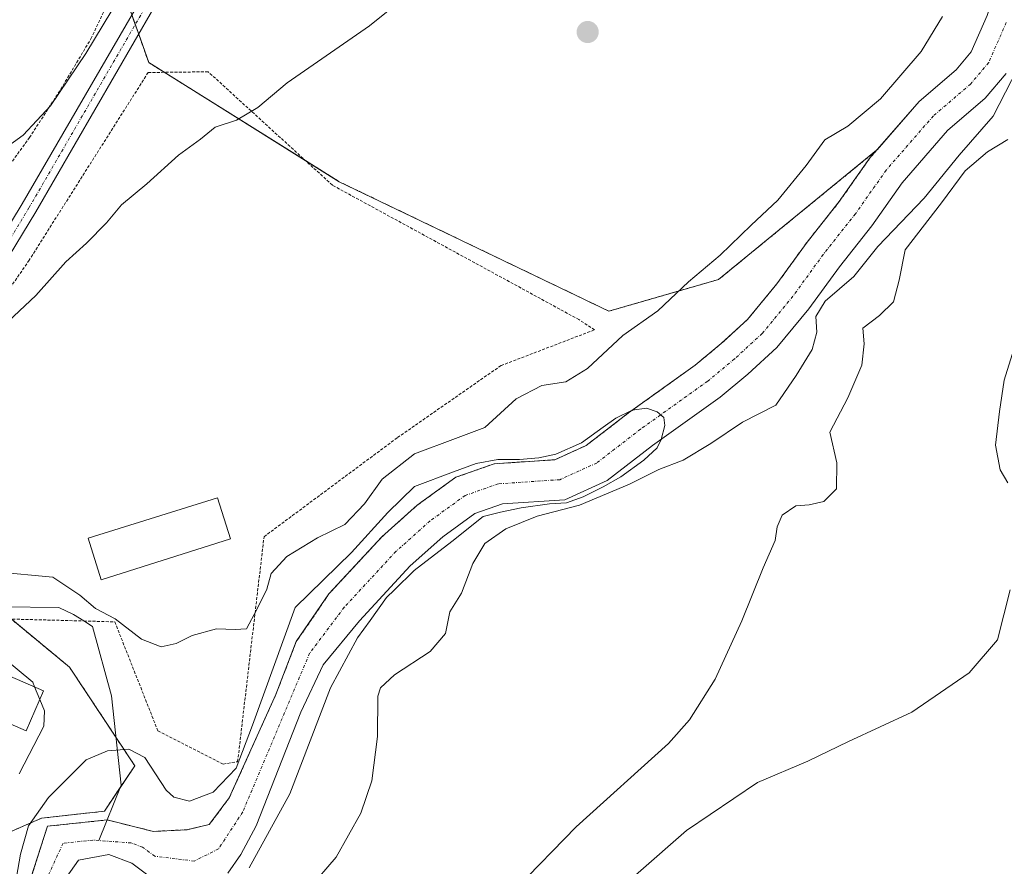
# Model space of a CAD drawing. Units: metres. Extents: x 655205 to 658670, y 4730176 to 4732566.
# Drawn here: x 657922 to 658090, y 4731142 to 4731286 of the extents above; entities that cross this region are included whole.
import ezdxf

# ---------------------------------------------------------------- set-up
doc = ezdxf.new("R2010")
doc.units = ezdxf.units.M
doc.header["$MEASUREMENT"] = 0
doc.linetypes.add('TRAZO_Y_PUNTO', pattern=[1, 0.5, -0.25, 0, -0.25])
doc.linetypes.add('TRAZOS', pattern=[0.75, 0.5, -0.25])
for name, color, linetype, lineweight in [('Alambrada', 19, 'TRAZOS', 0), ('Arbolado forestal', 92, 'TRAZOS', 0), ('Arbolado forestal CxS', 92, 'Continuous', 0), ('Carátula', 7, 'Continuous', 5), ('Corriente natural Cxs', 5, 'Continuous', 13), ('Corriente natural eje', 5, 'TRAZO_Y_PUNTO', 0), ('Corriente natural lineal', 142, 'Continuous', 13), ('Corriente natural superficial', 5, 'Continuous', 13), ('Cultivos herbáceos CxS', 92, 'Continuous', 0), ('Curva de nivel normal', 36, 'Continuous', 0), ('Edificación', 1, 'Continuous', 13), ('Edificación Cxs', 1, 'Continuous', 13), ('Matorral', 135, 'Continuous', 0), ('Matorral CxS', 135, 'Continuous', 0), ('Pastizal CxS', 92, 'Continuous', 0), ('Pista no pavimentada', 254, 'Continuous', 13), ('Pista no pavimentada Cxs', 254, 'Continuous', 0), ('Pista pavimentada eje', 135, 'TRAZO_Y_PUNTO', 0), ('Punto de cota en terreno', 7, 'Continuous', 0), ('Suelo desnudo', 252, 'Continuous', 0), ('Suelo desnudo CxS', 43, 'Continuous', 0), ('Valla', 19, 'TRAZOS', 0)]:
    doc.layers.add(name, color=color, linetype=linetype, lineweight=lineweight)

# ---------------------------------------------------------------- blocks, each defined once
blk = doc.blocks.new('*U155')
at = {"layer": 'Matorral CxS', "color": 135, "linetype": 'Continuous', "lineweight": 0}
for points in [[(657928.47, 4731137.8, 852.93), (657931.9, 4731142.6, 852.94), (657937.04, 4731143.57, 853.25), (657940.98, 4731142.12, 853.64), (657945.08, 4731139.03, 853.79)], [(657957.36, 4731140.39, 854.11), (657959.57, 4731143.59, 853.89), (657962.18, 4731148.44, 853.82), (657969.77, 4731167.8, 854.07), (657973.56, 4731175.9, 854.37), (657979.77, 4731183.42, 854.73), (657988.41, 4731192.76, 854.94), (657993.97, 4731197.73, 854.89), (657999.41, 4731201.66, 855.38), (658004.12, 4731203.32, 855.34), (658014.76, 4731204.04, 856.62), (658021.99, 4731207.31, 856.44), (658029.73, 4731213.27, 855.17), (658041.22, 4731221.5, 856.24), (658045.96, 4731225.42, 856.13), (658050.91, 4731229.96, 856.84), (658056.37, 4731236.58, 858.4), (658061.55, 4731243.74, 856.43), (658067.07, 4731250.7, 856.96), (658072.25, 4731258.06, 856.48), (658080.01, 4731266.98, 856.68), (658086.38, 4731272.44, 856.9), (658089.96, 4731276.69, 858.26)]]:
    blk.add_polyline3d(points, dxfattribs=at)
blk = doc.blocks.new('5PATER')
at = {"layer": 'Carátula', "linetype": 'Continuous', "lineweight": 5}
h = blk.add_hatch(color=250, dxfattribs=at)
edge = h.paths.add_edge_path()
edge.add_ellipse((0, 0.01), major_axis=(-1.33, -1.34), ratio=0.999422, start_angle=0, end_angle=360)

msp = doc.modelspace()

# ---------------------------------------------------------------- linework, layer by layer
at = {"layer": 'Alambrada', "color": 19, "linetype": 'TRAZOS', "lineweight": 0}
msp.add_polyline3d([(657932.78, 4731183.37, 860.8), (657938.07, 4731183.22, 861.74), (657945.41, 4731164.65, 859.46), (657956.55, 4731158.97, 859), (657959.01, 4731159.39, 859.06), (657963.5, 4731197.73, 861.47), (657986.25, 4731214.62, 862.13), (658003.89, 4731226.89, 862.66), (658019.85, 4731232.99, 862.29), (658017.18, 4731234.72, 862.31), (657975.15, 4731257.64, 863.99), (657954, 4731276.96, 866.54), (657943.75, 4731276.84, 867.84), (657923.48, 4731244.86, 867.13), (657913.55, 4731230.47, 865.14), (657900.03, 4731208.22, 863.13), (657898.1, 4731202.71, 863.62), (657893.8, 4731190.42, 862.67), (657908.62, 4731184, 860.45), (657932.78, 4731183.37, 860.8)], dxfattribs=at)
at = {"layer": 'Arbolado forestal', "color": 92, "linetype": 'TRAZOS', "lineweight": 0}
for points in [[(658070.1, 4731437.77, 869.05), (658066.39, 4731433.14, 869), (658060.29, 4731425.52, 869.45), (658048.28, 4731415.67, 870.14), (658023.9, 4731391.78, 870.77), (658016.23, 4731383.7, 871.01), (657993.91, 4731360.18, 871.54), (657962.62, 4731331.1, 872.21), (657939.33, 4731300.56, 872.58), (657937.12, 4731297.66, 872.78), (657938.83, 4731292.81, 870.69), (657940.98, 4731286.68, 869.15), (657941.56, 4731285.03, 869.07), (657942.14, 4731283.38, 868.89), (657943.85, 4731278.53, 867.98), (657946.5, 4731276.87, 866.96), (657970.57, 4731261.82, 863.99), (657976.33, 4731258.22, 863.69), (658022.29, 4731236.16, 862.06), (658040.98, 4731241.57, 857.85), (658067.9, 4731263.59, 857.24)], [(658067.9, 4731263.59, 857.24), (658066.8, 4731262.33, 857.24), (658061.53, 4731254.84, 856.89), (658056.04, 4731247.91, 856.33), (658050.9, 4731240.81, 856.13), (658045.89, 4731234.73, 855.86), (658041.42, 4731230.63, 855.59), (658037, 4731226.98, 855.28), (658025.61, 4731218.82, 855.39), (658018.41, 4731213.27, 855.27), (658013.05, 4731210.85, 855.25), (658002.71, 4731210.15, 855.41), (657996.17, 4731207.85, 854.7), (657989.63, 4731203.12, 854.59), (657983.56, 4731197.69, 854.91), (657974.57, 4731187.97, 854.07), (657969, 4731179.85, 854.42), (657965.53, 4731170.84, 854.06), (657957.58, 4731153.21, 853.62), (657954.16, 4731148.66, 853.62), (657950.42, 4731147.8, 853.67), (657944.65, 4731147.5, 853.6), (657936.76, 4731149.46, 853.28), (657926.59, 4731148.38, 853.1), (657923.78, 4731139.57, 853.5)], [(657907.59, 4731102.93, 858.68), (657909.63, 4731119.45, 858.41), (657907.16, 4731134.16, 859.78), (657907.86, 4731142.05, 859.94), (657925.6, 4731149.76, 854.1), (657936.29, 4731150.95, 853.54), (657938.9, 4731154.82, 854.14), (657941.49, 4731158.67, 854.53), (657938.26, 4731163.55, 855.63), (657930.37, 4731175.49, 858.24), (657920.44, 4731183.69, 858.68), (657917.13, 4731186.43, 858.91), (657916.27, 4731187.14, 858.91), (657915.29, 4731187.14, 858.96), (657901.26, 4731187.19, 861.34), (657895.18, 4731187.21, 862.05)]]:
    msp.add_polyline3d(points, dxfattribs=at)
at = {"layer": 'Arbolado forestal CxS', "color": 92, "linetype": 'Continuous', "lineweight": 0}
for points in [[(657937.12, 4731297.66, 872.78), (657943.85, 4731278.53, 867.98), (657976.33, 4731258.22, 863.69), (658022.29, 4731236.16, 862.06), (658040.98, 4731241.57, 857.85), (658067.9, 4731263.59, 857.24), (658066.8, 4731262.33, 857.24), (658061.53, 4731254.84, 856.89), (658056.04, 4731247.91, 856.33), (658050.9, 4731240.81, 856.13), (658045.89, 4731234.73, 855.86), (658041.42, 4731230.63, 855.59), (658037, 4731226.98, 855.28), (658025.61, 4731218.82, 855.39), (658018.41, 4731213.27, 855.27), (658013.05, 4731210.85, 855.25), (658002.71, 4731210.15, 855.41), (657996.17, 4731207.85, 854.7), (657989.63, 4731203.12, 854.59), (657983.56, 4731197.69, 854.91), (657974.57, 4731187.97, 854.07), (657969, 4731179.85, 854.42), (657965.53, 4731170.84, 854.06), (657957.58, 4731153.21, 853.62), (657954.16, 4731148.66, 853.62), (657950.42, 4731147.8, 853.67), (657944.65, 4731147.5, 853.6), (657936.76, 4731149.46, 853.28), (657926.59, 4731148.38, 853.1), (657923.78, 4731139.57, 853.5)], [(657907.86, 4731142.05, 859.94), (657925.6, 4731149.76, 854.1), (657936.29, 4731150.95, 853.54), (657941.49, 4731158.67, 854.53), (657930.37, 4731175.49, 858.24), (657916.27, 4731187.13, 858.91)]]:
    msp.add_polyline3d(points, dxfattribs=at)
at = {"layer": 'Corriente natural Cxs', "color": 5, "linetype": 'Continuous', "lineweight": 13}
for points in [[(657923.78, 4731139.57, 853.5), (657926.59, 4731148.38, 853.1), (657936.76, 4731149.46, 853.28), (657944.65, 4731147.5, 853.6), (657950.42, 4731147.8, 853.67), (657954.16, 4731148.66, 853.62), (657957.58, 4731153.21, 853.62), (657965.53, 4731170.84, 854.06), (657969, 4731179.85, 854.42), (657974.57, 4731187.97, 854.07), (657983.56, 4731197.69, 854.91), (657989.63, 4731203.12, 854.59), (657996.17, 4731207.85, 854.7), (658002.71, 4731210.15, 855.41), (658013.05, 4731210.85, 855.25), (658018.41, 4731213.27, 855.27), (658025.61, 4731218.82, 855.39), (658037, 4731226.98, 855.28), (658041.42, 4731230.63, 855.59), (658045.89, 4731234.73, 855.86), (658050.9, 4731240.81, 856.13), (658056.04, 4731247.91, 856.33), (658061.53, 4731254.84, 856.89), (658066.8, 4731262.33, 857.24), (658075.13, 4731271.9, 857.46), (658081.46, 4731277.32, 856.75), (658084.03, 4731280.38, 856.81), (658086.76, 4731286.58, 856.76)], [(658089.96, 4731276.69, 858.26), (658086.38, 4731272.44, 856.9), (658080.01, 4731266.98, 856.68), (658072.25, 4731258.06, 856.48), (658067.07, 4731250.7, 856.96), (658061.55, 4731243.74, 856.43), (658056.37, 4731236.58, 858.4), (658050.91, 4731229.96, 856.84), (658045.96, 4731225.42, 856.13), (658041.22, 4731221.5, 856.24), (658029.73, 4731213.27, 855.17), (658021.99, 4731207.31, 856.44), (658014.76, 4731204.04, 856.62), (658004.12, 4731203.32, 855.34), (657999.41, 4731201.66, 855.38), (657993.97, 4731197.73, 854.89), (657988.41, 4731192.76, 854.94), (657979.77, 4731183.42, 854.73), (657973.56, 4731175.9, 854.37), (657969.77, 4731167.8, 854.07), (657962.18, 4731148.44, 853.82), (657959.57, 4731143.59, 853.89), (657957.36, 4731140.39, 854.11)], [(657945.08, 4731139.03, 853.79), (657940.98, 4731142.12, 853.64), (657937.04, 4731143.57, 853.25), (657931.9, 4731142.6, 852.94), (657928.47, 4731137.8, 852.93)]]:
    msp.add_polyline3d(points, dxfattribs=at)
at = {"layer": 'Corriente natural eje', "color": 5, "linetype": 'TRAZO_Y_PUNTO', "lineweight": 0}
for points in [[(658089.99, 4731285.34, 856.84), (658087, 4731278.54, 856.71), (658083.92, 4731274.88, 856.65), (658077.57, 4731269.44, 856.6), (658069.53, 4731260.2, 856.64), (658064.3, 4731252.77, 856.43), (658058.8, 4731245.83, 856.2), (658053.64, 4731238.7, 856.8), (658048.4, 4731232.35, 856.06), (658043.69, 4731228.03, 855.64), (658039.11, 4731224.24, 855.31), (658027.67, 4731216.05, 854.99), (658020.2, 4731210.29, 854.82), (658013.91, 4731207.45, 855.12), (658003.42, 4731206.74, 854.9), (657997.79, 4731204.76, 854.64), (657991.8, 4731200.43, 854.47), (657985.99, 4731195.23, 854.39), (657977.17, 4731185.7, 854.07), (657971.28, 4731177.88, 853.8), (657959.88, 4731150.83, 853.6), (657955.76, 4731144.53, 853.4), (657951.62, 4731142.45, 853.34), (657944.87, 4731143.27, 853.17), (657942.82, 4731144.81, 853.21), (657940.85, 4731145.54, 853.18), (657935.36, 4731145.95, 853.13)], [(657935.36, 4731145.95, 853.13), (657934.33, 4731146.03, 853.07), (657929.25, 4731145.49, 852.93), (657926.13, 4731138.69, 852.93), (657925.63, 4731122.85, 852.74), (657926.19, 4731109.26, 851.9), (657925.8, 4731096.76, 851.79)]]:
    msp.add_polyline3d(points, dxfattribs=at)
at = {"layer": 'Corriente natural lineal', "color": 142, "linetype": 'Continuous', "lineweight": 13}
for points in [[(657898.1, 4731202.71, 862.44), (657901.96, 4731199.12, 861.29), (657909.09, 4731191.67, 859.33), (657913.68, 4731187.76, 858.95), (657918.8, 4731185.78, 858.85), (657928.56, 4731185.66, 858.26), (657931.05, 4731184.46, 857.69), (657932.78, 4731183.37, 857.51)], [(657932.78, 4731183.37, 857.51), (657934.25, 4731182.45, 857.74), (657937.51, 4731170.63, 856.61), (657939.13, 4731155.4, 854.2), (657935.36, 4731145.95, 853.13)]]:
    msp.add_polyline3d(points, dxfattribs=at)
at = {"layer": 'Corriente natural superficial', "color": 5, "linetype": 'Continuous', "lineweight": 13}
for points in [[(657923.78, 4731139.57, 853.5), (657926.59, 4731148.38, 853.1), (657936.76, 4731149.46, 853.28), (657944.65, 4731147.5, 853.6), (657950.42, 4731147.8, 853.67), (657954.16, 4731148.66, 853.62), (657957.58, 4731153.21, 853.62), (657965.53, 4731170.84, 854.06), (657969, 4731179.85, 854.42), (657974.57, 4731187.97, 854.07), (657983.56, 4731197.69, 854.91), (657989.63, 4731203.12, 854.59), (657996.17, 4731207.85, 854.7), (658002.71, 4731210.15, 855.41), (658013.05, 4731210.85, 855.25), (658018.41, 4731213.27, 855.27), (658025.61, 4731218.82, 855.39), (658037, 4731226.98, 855.28), (658041.42, 4731230.63, 855.59), (658045.89, 4731234.73, 855.86), (658050.9, 4731240.81, 856.13), (658056.04, 4731247.91, 856.33), (658061.53, 4731254.84, 856.89), (658066.8, 4731262.33, 857.24), (658075.13, 4731271.9, 857.46), (658081.46, 4731277.32, 856.75), (658084.03, 4731280.38, 856.81), (658086.76, 4731286.58, 856.76)], [(658089.96, 4731276.69, 858.26), (658086.38, 4731272.44, 856.9), (658080.01, 4731266.98, 856.68), (658072.25, 4731258.06, 856.48), (658067.07, 4731250.7, 856.96), (658061.55, 4731243.74, 856.43), (658056.37, 4731236.58, 858.4), (658050.91, 4731229.96, 856.84), (658045.96, 4731225.42, 856.13), (658041.22, 4731221.5, 856.24), (658029.73, 4731213.27, 855.17), (658021.99, 4731207.31, 856.44), (658014.76, 4731204.04, 856.62), (658004.12, 4731203.32, 855.34), (657999.41, 4731201.66, 855.38), (657993.97, 4731197.73, 854.89), (657988.41, 4731192.76, 854.94), (657979.77, 4731183.42, 854.73), (657973.56, 4731175.9, 854.37), (657969.77, 4731167.8, 854.07), (657962.18, 4731148.44, 853.82), (657959.57, 4731143.59, 853.89), (657957.36, 4731140.39, 854.11)], [(657945.08, 4731139.03, 853.79), (657940.98, 4731142.12, 853.64), (657937.04, 4731143.57, 853.25), (657931.9, 4731142.6, 852.94), (657928.47, 4731137.8, 852.93)]]:
    msp.add_polyline3d(points, dxfattribs=at)
at = {"layer": 'Cultivos herbáceos CxS', "color": 92, "linetype": 'Continuous', "lineweight": 0}
for points in [[(658123.37, 4731445.01, 859.28), (658122.82, 4731434.54, 861.33), (658123.45, 4731394.07, 858.65), (658122.89, 4731389.87, 858.39), (658118.96, 4731384.54, 858.49), (658113.27, 4731376.75, 858), (658112.41, 4731374.62, 857.87), (658109.6, 4731367.71, 858.18), (658102.41, 4731339.69, 857.35), (658099.6, 4731330.65, 858.57), (658097.35, 4731321.96, 857.26), (658096.91, 4731320.28, 857.24), (658095.22, 4731315.43, 857.57), (658089.81, 4731295.71, 857.24), (658086.76, 4731286.58, 856.76), (658084.03, 4731280.38, 856.81), (658081.46, 4731277.32, 856.75), (658075.13, 4731271.9, 857.46), (658067.97, 4731263.67, 857.25), (658067.9, 4731263.59, 857.24)], [(658089.81, 4731295.71, 857.24), (658086.76, 4731286.58, 856.76), (658084.03, 4731280.38, 856.81), (658081.46, 4731277.32, 856.75), (658075.13, 4731271.9, 857.46), (658067.97, 4731263.67, 857.25), (658067.9, 4731263.59, 857.24), (658040.98, 4731241.57, 857.85), (658022.29, 4731236.16, 862.06), (657976.33, 4731258.22, 863.69), (657943.85, 4731278.53, 867.98), (657937.12, 4731297.66, 872.78), (657939.33, 4731300.56, 872.58), (657962.62, 4731331.1, 872.21), (657993.92, 4731360.18, 871.54), (658023.9, 4731391.78, 870.77), (658048.28, 4731415.67, 870.14), (658060.29, 4731425.52, 869.45), (658070.1, 4731437.77, 869.05)], [(658070.1, 4731437.77, 869.05), (658066.39, 4731433.14, 869), (658060.29, 4731425.52, 869.45), (658048.28, 4731415.67, 870.14), (658023.9, 4731391.78, 870.77), (658016.23, 4731383.7, 871.01), (657993.91, 4731360.18, 871.54), (657962.62, 4731331.1, 872.21), (657939.33, 4731300.56, 872.58), (657937.12, 4731297.66, 872.78), (657938.83, 4731292.81, 870.69), (657940.98, 4731286.68, 869.15), (657941.56, 4731285.03, 869.07), (657942.14, 4731283.38, 868.89), (657943.85, 4731278.53, 867.98), (657946.5, 4731276.87, 866.96), (657970.57, 4731261.82, 863.99), (657976.33, 4731258.22, 863.69), (658022.29, 4731236.16, 862.06), (658040.98, 4731241.57, 857.85), (658067.9, 4731263.59, 857.24)]]:
    msp.add_polyline3d(points, dxfattribs=at)
at = {"layer": 'Curva de nivel normal', "color": 36, "linetype": 'Continuous', "lineweight": 0}
for points in [[(657992.79, 4731293.94, 865), (657981.46, 4731284.8, 865), (657967.46, 4731275.1, 865), (657962.47, 4731270.88, 865), (657958.8, 4731268.69, 865), (657955.16, 4731267.52, 865), (657952.68, 4731265.47, 865), (657948.94, 4731262.73, 865), (657943.51, 4731257.88, 865), (657939.24, 4731254.31, 865), (657936.64, 4731251.21, 865), (657933.24, 4731247.73, 865), (657929.7, 4731244.6, 865), (657924.64, 4731238.85, 865), (657915.17, 4731230.02, 865)], [(657940.5, 4731292.36, 870), (657933.15, 4731280.09, 870), (657927.13, 4731271.14, 870), (657922.47, 4731266.16, 870), (657917.47, 4731262.58, 870), (657914.82, 4731261.44, 870), (657912.75, 4731261.66, 870), (657909.66, 4731262.6, 870), (657900.3, 4731264.27, 870), (657895.12, 4731261.89, 870), (657892.06, 4731260.7, 870), (657889.97, 4731260.89, 870), (657886.77, 4731262.03, 870), (657880.98, 4731263.57, 870), (657869.55, 4731267.72, 870), (657859.85, 4731272.67, 870), (657852.47, 4731275.96, 870), (657844.99, 4731280.99, 870), (657838.82, 4731287.63, 870)], [(658079.12, 4731286.38, 860), (658075.51, 4731280.4, 860), (658068.56, 4731272.37, 860), (658062.98, 4731267.71, 860), (658059.06, 4731265.37, 860), (658055.92, 4731260.99, 860), (658051.07, 4731255.08, 860), (658046.53, 4731250.85, 860), (658041.24, 4731245.72, 860), (658035.84, 4731241.14, 860), (658030.62, 4731236.25, 860), (658024.64, 4731232, 860), (658018.61, 4731226.37, 860), (658014.95, 4731224.11, 860), (658010.87, 4731223.49, 860), (658006.46, 4731221.22, 860), (658001.12, 4731216.35, 860), (657996.12, 4731214.44, 860), (657989.17, 4731211.83, 860), (657983.64, 4731207.52, 860), (657980.62, 4731203.32, 860), (657977.28, 4731199.8, 860), (657972.59, 4731197.53, 860), (657967.38, 4731194.34, 860), (657964.7, 4731191.47, 860), (657963.99, 4731188.8, 860), (657962.25, 4731185.3, 860), (657960.54, 4731182.03, 860), (657958.58, 4731181.93, 860), (657955.38, 4731182.01, 860), (657951.24, 4731180.9, 860), (657948.55, 4731179.54, 860), (657946, 4731178.98, 860), (657942.64, 4731180.25, 860), (657938.12, 4731183.73, 860), (657934.81, 4731185.52, 860), (657932.1, 4731187.76, 860), (657927.5, 4731190.81, 860), (657917.72, 4731191.74, 860)], [(657971.18, 4731137.79, 860), (657975.82, 4731143.09, 860), (657979.99, 4731150.59, 860), (657981.89, 4731156.15, 860), (657982.85, 4731163.69, 860), (657982.92, 4731170.54, 860), (657983.38, 4731171.96, 860), (657985.72, 4731174.18, 860), (657991.79, 4731178.14, 860), (657994.45, 4731181.21, 860), (657995.17, 4731184.95, 860), (657997.15, 4731188.13, 860), (657999.09, 4731193.17, 860), (658001.12, 4731196.56, 860), (658004.73, 4731199.06, 860), (658010.03, 4731201.22, 860), (658017.28, 4731203.12, 860), (658025.79, 4731206.66, 860), (658030.79, 4731209.2, 860), (658034.92, 4731210.8, 860), (658039.66, 4731213.63, 860), (658045.02, 4731217.24, 860), (658050.74, 4731220.12, 860), (658054.18, 4731225.18, 860), (658056.92, 4731229.66, 860), (658057.71, 4731232.57, 860), (658057.57, 4731235.25, 860), (658059.12, 4731237.87, 860), (658064.01, 4731242.08, 860), (658068.11, 4731247.16, 860), (658075.98, 4731255.4, 860), (658081.98, 4731262.78, 860), (658087.79, 4731269.4, 860), (658095.03, 4731283.52, 860)], [(658006.4, 4731137.71, 865), (658016.72, 4731148.27, 865), (658032.42, 4731162.47, 865), (658036, 4731166.52, 865), (658040.36, 4731173.44, 865), (658044.96, 4731183.41, 865), (658048.54, 4731192.41, 865), (658050.6, 4731197.08, 865), (658050.94, 4731199.41, 865), (658051.82, 4731201.41, 865), (658054.13, 4731203.01, 865), (658056.43, 4731203.15, 865), (658058.88, 4731203.73, 865), (658061.08, 4731205.9, 865), (658061.12, 4731210.32, 865), (658059.93, 4731215.56, 865), (658062.99, 4731221.41, 865), (658065.38, 4731226.96, 865), (658065.78, 4731230.62, 865), (658065.54, 4731233.29, 865), (658068.4, 4731235.4, 865), (658070.78, 4731237.73, 865), (658071.76, 4731241.46, 865), (658072.76, 4731246.63, 865), (658078.96, 4731254.62, 865), (658082.98, 4731260.08, 865), (658086.82, 4731263.31, 865), (658090.25, 4731265.4, 865)], [(658090.28, 4731206.91, 870), (658088.95, 4731209.12, 870), (658088.16, 4731213.35, 870), (658088.87, 4731219.08, 870), (658089.64, 4731224.41, 870), (658092.64, 4731234.07, 870)], [(657960.99, 4731141.3, 855), (657967.9, 4731153.93, 855), (657974.85, 4731171.96, 855), (657979.41, 4731180.52, 855), (657981.61, 4731183.47, 855), (657984.37, 4731187.37, 855), (657985.76, 4731188.65, 855), (657989.07, 4731191.96, 855), (657995.53, 4731196.9, 855), (658000.87, 4731201.2, 855), (658003.78, 4731201.94, 855), (658007.34, 4731202.63, 855), (658012.13, 4731203.32, 855), (658015.04, 4731203.52, 855), (658017.9, 4731204.51, 855), (658021.31, 4731206.23, 855), (658024.32, 4731207.91, 855), (658028.22, 4731210.78, 855), (658030.5, 4731212.85, 855), (658031.19, 4731214.31, 855), (658031.83, 4731216.66, 855), (658031.63, 4731218.04, 855), (658030.5, 4731219.02, 855), (658028.67, 4731219.66, 855), (658026.26, 4731219.29, 855), (658023.48, 4731217.94, 855), (658021.31, 4731216.41, 855), (658017.61, 4731213.74, 855), (658013.21, 4731211.81, 855), (658010.35, 4731211.17, 855), (658007.04, 4731210.88, 855), (658003.34, 4731210.88, 855), (657999.63, 4731210.23, 855), (657995.81, 4731208.8, 855), (657989.13, 4731206.26, 855), (657984.58, 4731201.87, 855), (657978.41, 4731195.06, 855), (657968.8, 4731185.68, 855), (657961.56, 4731165.63, 855), (657958.78, 4731158.3, 855), (657954.84, 4731154.21, 855), (657950.8, 4731152.66, 855), (657948.14, 4731153.35, 855), (657946.82, 4731154.54, 855), (657943.21, 4731160.1, 855), (657940.48, 4731161.52, 855), (657936.8, 4731161.21, 855), (657933.17, 4731159.73, 855), (657926.75, 4731153.26, 855), (657923.34, 4731148.46, 855), (657922.02, 4731143.6, 855), (657920.95, 4731137.42, 855)], [(658019.02, 4731133.26, 870), (658035.5, 4731147.65, 870), (658047.6, 4731155.86, 870), (658056.16, 4731159.49, 870), (658063.1, 4731162.83, 870), (658073.93, 4731167.84, 870), (658083.69, 4731174.52, 870), (658088.49, 4731180.18, 870), (658090.68, 4731188.68, 870)], [(657918.35, 4731177.63, 860), (657924.08, 4731172.92, 860), (657924.41, 4731172.13, 860)], [(657924.41, 4731172.13, 860), (657925.3, 4731170, 860)], [(657925.3, 4731170, 860), (657926.11, 4731168.08, 860), (657926, 4731165.42, 860), (657921.75, 4731157.31, 860)]]:
    msp.add_polyline3d(points, dxfattribs=at)
at = {"layer": 'Edificación', "color": 1, "linetype": 'Continuous', "lineweight": 13}
for points in [[(657957.78, 4731197.34, 864.05), (657935.76, 4731190.39, 862.09), (657933.55, 4731197.46, 863.1), (657955.55, 4731204.38, 863.35), (657957.78, 4731197.34, 864.05)], [(657925.94, 4731171.46, 861.01), (657922.96, 4731164.65, 862.86), (657901.78, 4731173.88, 861.42), (657904.75, 4731180.69, 861.59), (657925.94, 4731171.46, 861.01)]]:
    msp.add_polyline3d(points, dxfattribs=at)
at = {"layer": 'Edificación Cxs', "color": 1, "linetype": 'Continuous', "lineweight": 13}
for points in [[(657957.78, 4731197.34, 864.05), (657935.76, 4731190.39, 862.09), (657933.55, 4731197.46, 863.1), (657955.55, 4731204.38, 863.35), (657957.78, 4731197.34, 864.05)], [(657925.94, 4731171.46, 861.01), (657922.96, 4731164.65, 862.86), (657901.78, 4731173.88, 861.42), (657904.75, 4731180.69, 861.59), (657925.94, 4731171.46, 861.01)]]:
    msp.add_polyline3d(points, close=True, dxfattribs=at)
at = {"layer": 'Matorral', "color": 135, "linetype": 'Continuous', "lineweight": 0}
for points in [[(658089.96, 4731276.69, 858.26), (658086.38, 4731272.44, 856.9), (658080.01, 4731266.98, 856.68), (658072.25, 4731258.06, 856.48), (658067.07, 4731250.7, 856.96), (658061.55, 4731243.74, 856.43), (658056.37, 4731236.58, 858.4), (658050.91, 4731229.96, 856.84), (658045.96, 4731225.42, 856.13), (658041.22, 4731221.5, 856.24), (658029.73, 4731213.27, 855.17), (658021.99, 4731207.31, 856.44), (658014.76, 4731204.04, 856.62), (658004.12, 4731203.32, 855.34), (657999.41, 4731201.66, 855.38), (657993.97, 4731197.73, 854.89), (657988.41, 4731192.76, 854.94), (657979.77, 4731183.42, 854.73), (657973.56, 4731175.9, 854.37), (657969.77, 4731167.8, 854.07), (657962.18, 4731148.44, 853.82), (657959.57, 4731143.59, 853.89), (657957.36, 4731140.39, 854.11)], [(657945.08, 4731139.03, 853.79), (657940.98, 4731142.12, 853.64), (657937.04, 4731143.57, 853.25), (657931.9, 4731142.6, 852.94), (657928.47, 4731137.8, 852.93)]]:
    msp.add_polyline3d(points, dxfattribs=at)
at = {"layer": 'Pastizal CxS', "color": 92, "linetype": 'Continuous', "lineweight": 0}
for points in [[(657907.59, 4731102.93, 858.68), (657909.63, 4731119.45, 858.41), (657907.16, 4731134.16, 859.78), (657907.86, 4731142.05, 859.94), (657925.6, 4731149.76, 854.1), (657936.29, 4731150.95, 853.54), (657938.9, 4731154.82, 854.14), (657941.49, 4731158.67, 854.53), (657938.26, 4731163.55, 855.63), (657930.37, 4731175.49, 858.24), (657920.44, 4731183.69, 858.68), (657917.13, 4731186.43, 858.91), (657916.27, 4731187.14, 858.91), (657915.29, 4731187.14, 858.96), (657901.26, 4731187.19, 861.34), (657895.18, 4731187.21, 862.05)], [(657916.27, 4731187.13, 858.91), (657930.37, 4731175.49, 858.24), (657941.49, 4731158.67, 854.53), (657936.29, 4731150.95, 853.54), (657925.6, 4731149.76, 854.1), (657907.86, 4731142.05, 859.94)]]:
    msp.add_polyline3d(points, dxfattribs=at)
at = {"layer": 'Pista no pavimentada', "color": 254, "linetype": 'Continuous', "lineweight": 13}
for points in [[(657891.36, 4731203.22, 863.02), (657893.27, 4731207.21, 862.39), (657893.75, 4731208.2, 862.38), (657906.39, 4731228.24, 864.58), (657922.3, 4731254.46, 866.87), (657942.44, 4731289.2, 869.08), (657946.39, 4731295.72, 869.35), (657949.39, 4731300, 869.59), (657968.37, 4731322.02, 869.97), (657998.81, 4731353.75, 869.86), (658028.75, 4731386.81, 869.58), (658046.61, 4731407.16, 869.47), (658056.85, 4731419.42, 869.48), (658062.16, 4731426.22, 869.21), (658067.58, 4731435.09, 868.99), (658075.01, 4731449.25, 868.96)], [(657944.73, 4731287.84, 868.89), (657924.59, 4731253.1, 866.84), (657908.65, 4731226.84, 864.53), (657896.08, 4731206.91, 862.96), (657895.31, 4731205.31, 862.81), (657893.88, 4731202.32, 862.81), (657890.31, 4731187.52, 862.64), (657886.7, 4731178.21, 863.02), (657884.22, 4731173.87, 863.15), (657876.25, 4731165.06, 863.5), (657873.13, 4731162.11, 863.6), (657851.37, 4731143.93, 863.83), (657841.2, 4731134.24, 863.52), (657830.36, 4731122.86, 862.4), (657826.69, 4731118.16, 861.75), (657824.87, 4731114.59, 861.11), (657824.63, 4731112.76, 860.87), (657825.03, 4731111.26, 860.67), (657826.3, 4731106.65, 860.17), (657829.32, 4731100.33, 859.95)]]:
    msp.add_polyline3d(points, dxfattribs=at)
at = {"layer": 'Pista no pavimentada Cxs', "color": 254, "linetype": 'Continuous', "lineweight": 0}
for points in [[(657906.39, 4731228.24, 864.58), (657922.3, 4731254.46, 866.87), (657942.44, 4731289.2, 869.08)], [(657944.73, 4731287.84, 868.89), (657924.59, 4731253.1, 866.84), (657908.65, 4731226.84, 864.53)]]:
    msp.add_polyline3d(points, dxfattribs=at)
at = {"layer": 'Pista pavimentada eje', "color": 135, "linetype": 'TRAZO_Y_PUNTO', "lineweight": 0}
msp.add_polyline3d([(658085.38, 4731483.17, 868.67), (658083.33, 4731471.97, 868.4), (658082.1, 4731466.71, 868.46), (658077.52, 4731451.92, 868.59), (658076.22, 4731448.69, 868.9), (658068.74, 4731434.44, 868.97), (658063.26, 4731425.46, 869.21), (658057.89, 4731418.59, 869.41), (658047.62, 4731406.3, 869.47), (658029.75, 4731385.93, 869.56), (657999.79, 4731352.85, 869.82), (657969.36, 4731321.13, 869.86), (657950.44, 4731299.18, 869.57), (657947.51, 4731295, 869.26), (657945.53, 4731291.74, 869.26), (657943.59, 4731288.52, 869.03), (657923.45, 4731253.78, 866.84), (657915.48, 4731240.65, 865.85), (657907.52, 4731227.54, 864.57), (657906.49, 4731225.9, 864.47)], dxfattribs=at)
at = {"layer": 'Suelo desnudo', "color": 252, "linetype": 'Continuous', "lineweight": 0}
for points in [[(658123.37, 4731445.01, 859.28), (658122.82, 4731434.54, 861.33), (658123.45, 4731394.07, 858.65), (658122.89, 4731389.87, 858.39), (658118.96, 4731384.54, 858.49), (658113.27, 4731376.75, 858), (658112.41, 4731374.62, 857.87), (658109.6, 4731367.71, 858.18), (658102.41, 4731339.69, 857.35), (658099.6, 4731330.65, 858.57), (658097.35, 4731321.96, 857.26), (658096.91, 4731320.28, 857.24), (658095.22, 4731315.43, 857.57), (658089.81, 4731295.71, 857.24), (658086.76, 4731286.58, 856.76), (658084.03, 4731280.38, 856.81), (658081.46, 4731277.32, 856.75), (658075.13, 4731271.9, 857.46), (658067.97, 4731263.67, 857.25), (658067.9, 4731263.59, 857.24)], [(658089.96, 4731276.69, 858.26), (658086.38, 4731272.44, 856.9), (658080.01, 4731266.98, 856.68), (658072.25, 4731258.06, 856.48), (658067.07, 4731250.7, 856.96), (658061.55, 4731243.74, 856.43), (658056.37, 4731236.58, 858.4), (658050.91, 4731229.96, 856.84), (658045.96, 4731225.42, 856.13), (658041.22, 4731221.5, 856.24), (658029.73, 4731213.27, 855.17), (658021.99, 4731207.31, 856.44), (658014.76, 4731204.04, 856.62), (658004.12, 4731203.32, 855.34), (657999.41, 4731201.66, 855.38), (657993.97, 4731197.73, 854.89), (657988.41, 4731192.76, 854.94), (657979.77, 4731183.42, 854.73), (657973.56, 4731175.9, 854.37), (657969.77, 4731167.8, 854.07), (657962.18, 4731148.44, 853.82), (657959.57, 4731143.59, 853.89), (657957.36, 4731140.39, 854.11)], [(658067.9, 4731263.59, 857.24), (658066.8, 4731262.33, 857.24), (658061.53, 4731254.84, 856.89), (658056.04, 4731247.91, 856.33), (658050.9, 4731240.81, 856.13), (658045.89, 4731234.73, 855.86), (658041.42, 4731230.63, 855.59), (658037, 4731226.98, 855.28), (658025.61, 4731218.82, 855.39), (658018.41, 4731213.27, 855.27), (658013.05, 4731210.85, 855.25), (658002.71, 4731210.15, 855.41), (657996.17, 4731207.85, 854.7), (657989.63, 4731203.12, 854.59), (657983.56, 4731197.69, 854.91), (657974.57, 4731187.97, 854.07), (657969, 4731179.85, 854.42), (657965.53, 4731170.84, 854.06), (657957.58, 4731153.21, 853.62), (657954.16, 4731148.66, 853.62), (657950.42, 4731147.8, 853.67), (657944.65, 4731147.5, 853.6), (657936.76, 4731149.46, 853.28), (657926.59, 4731148.38, 853.1), (657923.78, 4731139.57, 853.5)], [(657945.08, 4731139.03, 853.79), (657940.98, 4731142.12, 853.64), (657937.04, 4731143.57, 853.25), (657931.9, 4731142.6, 852.94), (657928.47, 4731137.8, 852.93)]]:
    msp.add_polyline3d(points, dxfattribs=at)
at = {"layer": 'Suelo desnudo CxS', "color": 43, "linetype": 'Continuous', "lineweight": 0}
for points in [[(657923.78, 4731139.57, 853.5), (657926.59, 4731148.38, 853.1), (657936.76, 4731149.46, 853.28), (657944.65, 4731147.5, 853.6), (657950.42, 4731147.8, 853.67), (657954.16, 4731148.66, 853.62), (657957.58, 4731153.21, 853.62), (657965.53, 4731170.84, 854.06), (657969, 4731179.85, 854.42), (657974.57, 4731187.97, 854.07), (657983.56, 4731197.69, 854.91), (657989.63, 4731203.12, 854.59), (657996.17, 4731207.85, 854.7), (658002.71, 4731210.15, 855.41), (658013.05, 4731210.85, 855.25), (658018.41, 4731213.27, 855.27), (658025.61, 4731218.82, 855.39), (658037, 4731226.98, 855.28), (658041.42, 4731230.63, 855.59), (658045.89, 4731234.73, 855.86), (658050.9, 4731240.81, 856.13), (658056.04, 4731247.91, 856.33), (658061.53, 4731254.84, 856.89), (658066.8, 4731262.33, 857.24), (658067.9, 4731263.59, 857.24), (658067.97, 4731263.67, 857.25), (658075.13, 4731271.9, 857.46), (658081.46, 4731277.32, 856.75), (658084.03, 4731280.38, 856.81), (658086.76, 4731286.58, 856.76)], [(658089.96, 4731276.69, 858.26), (658086.38, 4731272.44, 856.9), (658080.01, 4731266.98, 856.68), (658072.25, 4731258.06, 856.48), (658067.07, 4731250.7, 856.96), (658061.55, 4731243.74, 856.43), (658056.37, 4731236.58, 858.4), (658050.91, 4731229.96, 856.84), (658045.96, 4731225.42, 856.13), (658041.22, 4731221.5, 856.24), (658029.73, 4731213.27, 855.17), (658021.99, 4731207.31, 856.44), (658014.76, 4731204.04, 856.62), (658004.12, 4731203.32, 855.34), (657999.41, 4731201.66, 855.38), (657993.97, 4731197.73, 854.89), (657988.41, 4731192.76, 854.94), (657979.77, 4731183.42, 854.73), (657973.56, 4731175.9, 854.37), (657969.77, 4731167.8, 854.07), (657962.18, 4731148.44, 853.82), (657959.57, 4731143.59, 853.89), (657957.36, 4731140.39, 854.11)], [(657945.08, 4731139.03, 853.79), (657940.98, 4731142.12, 853.64), (657937.04, 4731143.57, 853.25), (657931.9, 4731142.6, 852.94), (657928.47, 4731137.8, 852.93)]]:
    msp.add_polyline3d(points, dxfattribs=at)
at = {"layer": 'Valla', "color": 19, "linetype": 'TRAZOS', "lineweight": 0}
msp.add_polyline3d([(657906.39, 4731286.87, 873.69), (657906.32, 4731280.44, 872.41), (657904.82, 4731274.81, 871.53), (657904.46, 4731271.82, 871.09), (657904.06, 4731266.95, 870.43), (657904.12, 4731263.13, 869.98), (657907.05, 4731259.26, 869.39), (657912.48, 4731256.96, 869.28), (657915.94, 4731257.21, 869.31), (657919.73, 4731260.52, 869.7), (657923.53, 4731265.74, 870.03), (657928.87, 4731274, 870.7), (657934.01, 4731282.59, 871.52), (657939.19, 4731293.58, 872.27)], dxfattribs=at)

# ---------------------------------------------------------------- block references
at = {"layer": 'Matorral CxS', "color": 135, "linetype": 'Continuous', "lineweight": 0}
msp.add_blockref('*U155', (0, 0), dxfattribs=at)
at = {"layer": 'Punto de cota en terreno', "linetype": 'Continuous', "lineweight": 0}
msp.add_blockref('5PATER', (658018.66, 4731283.73, 863.49), dxfattribs=at)

doc.saveas('drawing.dxf')
